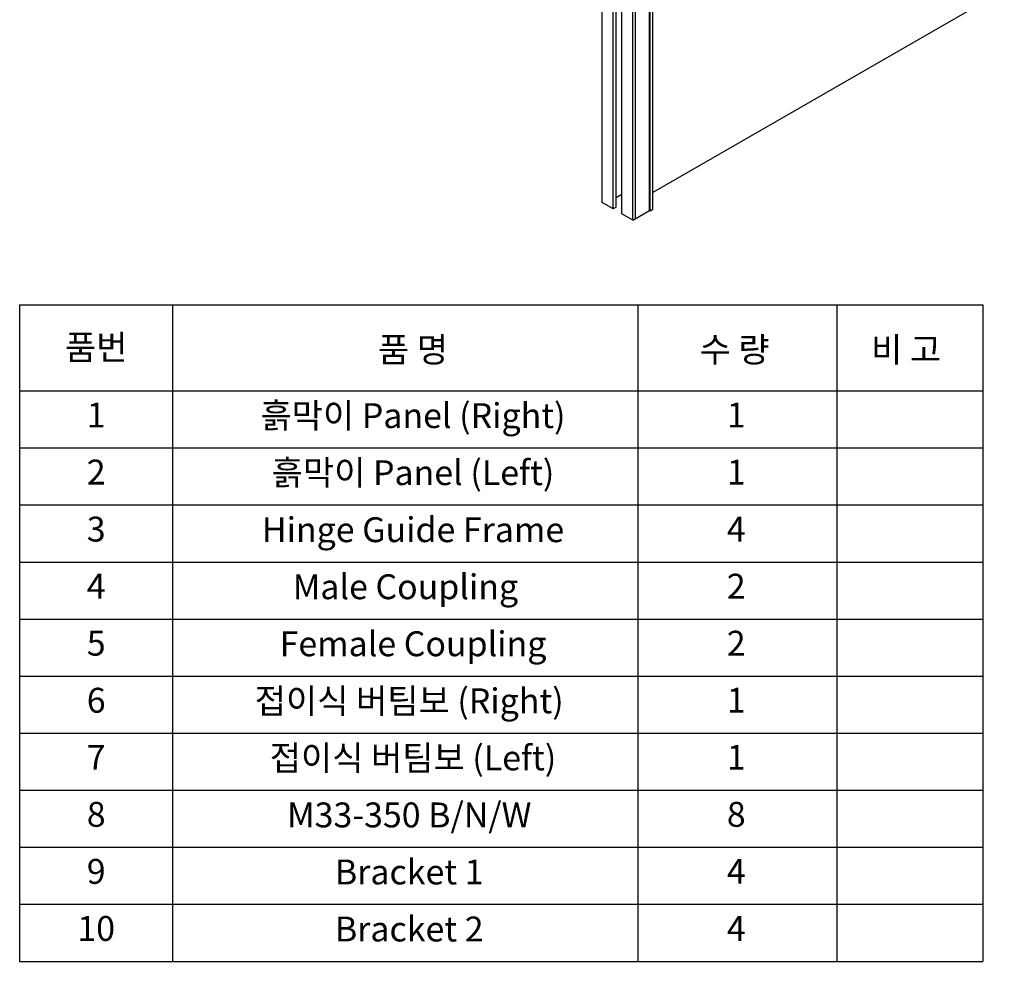
# Model space of a CAD drawing. Units: inches. Extents: x 169826 to 178236, y -24585 to -18645.
# Drawn here: x 172649 to 173836, y -21648 to -20512 of the extents above; entities that cross this region are included whole.
import ezdxf
from ezdxf.enums import TextEntityAlignment as Align

# ---------------------------------------------------------------- set-up
doc = ezdxf.new("R2010")
doc.units = ezdxf.units.IN
doc.header["$LTSCALE"] = 150
doc.header["$MEASUREMENT"] = 0
for name, color, linetype in [('BOX-TITLE', 1, 'Continuous'), ('TEXT', 7, 'Continuous'), ('고정대', 3, 'Continuous')]:
    doc.layers.add(name, color=color, linetype=linetype)
doc.styles.add('굴림체', font='txt')

msp = doc.modelspace()

# ---------------------------------------------------------------- linework, layer by layer
for p, q in [((173351.3, -20732.7), (173351.3, -20227.8)), ((173409, -20742.6), (173409, -20225.5)), ((173412.4, -20740.7), (173412.4, -20223.6)), ((173364.6, -20740.4), (173364.6, -20235.5)), ((173368, -20738.5), (173368, -20233.6)), ((173374.7, -20746.3), (173374.7, -20241.4)), ((173408.4, -20742.3), (173408.4, -20237.4)), ((173388.1, -20754), (173388.1, -20249.1)), ((173391.5, -20752.1), (173391.5, -20247.1)), ((173836.1, -20476), (173412.4, -20720.7)), ((173374.7, -20723.1), (173368, -20727)), ((173364.6, -20740.4), (173351.3, -20732.7)), ((173368, -20738.5), (173364.6, -20740.4)), ((173388.1, -20754), (173408.4, -20742.3)), ((173409, -20742.6), (173408.4, -20742.3)), ((173409, -20742.6), (173412.4, -20740.7)), ((173388.1, -20754), (173374.7, -20746.3))]:
    msp.add_line(p, q)
at = {"layer": 'BOX-TITLE', "linetype": 'Continuous'}
for p, q in [((172833.2, -20856.1), (172833.2, -21647.9)), ((173394, -20856.1), (173394, -21647.9)), ((173634, -20856.1), (173634, -21647.9)), ((173810.4, -20856.1), (173810.4, -21647.9)), ((172648.7, -21028.7), (173810.4, -21028.7)), ((172648.7, -21097.5), (173810.4, -21097.5)), ((172994, -21097.5), (173810.4, -21097.5)), ((172648.7, -21166.3), (173810.4, -21166.3)), ((172648.7, -21166.3), (173810.4, -21166.3)), ((172648.7, -21235.1), (173810.4, -21235.1)), ((172648.7, -21235.1), (173810.4, -21235.1)), ((172648.7, -21235.1), (173810.4, -21235.1)), ((172994, -21235.1), (173810.4, -21235.1)), ((172994, -21235.1), (173810.4, -21235.1)), ((172648.7, -21303.9), (173810.4, -21303.9)), ((172994, -21303.9), (173810.4, -21303.9)), ((172648.7, -21372.7), (173810.4, -21372.7)), ((172648.7, -21372.7), (173810.4, -21372.7)), ((172648.7, -21372.7), (173810.4, -21372.7)), ((172648.7, -21441.5), (173810.4, -21441.5)), ((172648.7, -21510.3), (173810.4, -21510.3)), ((172648.7, -21579.1), (173810.4, -21579.1)), ((172648.7, -21647.9), (173810.4, -21647.9)), ((172648.7, -21647.9), (173810.4, -21647.9)), ((172648.7, -21647.9), (173810.4, -21647.9)), ((172994, -21647.9), (173810.4, -21647.9))]:
    msp.add_line(p, q, dxfattribs=at)
at = {"layer": '고정대', "color": 1}
for p, q in [((172648.7, -20856.1), (172648.7, -21647.9)), ((172648.7, -20856.1), (173810.4, -20856.1)), ((172648.7, -20959.9), (173810.4, -20959.9))]:
    msp.add_line(p, q, dxfattribs=at)

# ---------------------------------------------------------------- texts
at = {"layer": 'TEXT', "style": '굴림체'}
for s, p in [('품번', (172741, -20922.4)), ('품 명', (173123.1, -20925.2)), ('수 량', (173510.9, -20925.2)), ('비 고', (173717.8, -20925.2)), ('1', (172741, -21004)), ('흙막이 Panel (Right)', (173123.1, -21004.7)), ('1', (173512.9, -21004)), ('흙막이 Panel (Left)', (173123.1, -21073.5)), ('2', (172741, -21072.8)), ('1', (173512.9, -21072.8)), ('3', (172741, -21141.6)), ('Hinge Guide Frame', (173123.1, -21142.3)), ('4', (173512.9, -21141.6)), ('4', (172741, -21210.4)), ('Male Coupling  ', (173123.1, -21211.1)), ('2', (173512.9, -21210.4)), ('5', (172741, -21279.2)), (' Female Coupling ', (173123.1, -21279.9)), ('2', (173512.9, -21279.2)), ('6', (172741, -21348)), ('접이식 버팀보 (Right) ', (173123.1, -21348.7)), ('1', (173512.9, -21348)), ('접이식 버팀보 (Left)', (173123.1, -21417.5)), ('7', (172741, -21416.8)), ('1', (173512.9, -21416.8)), ('8', (172741, -21485.6)), ('M33-350 B/N/W ', (173123.1, -21486.3)), ('8', (173512.9, -21485.6)), ('9', (172741, -21554.4)), ('Bracket 1 ', (173123.1, -21555.1)), ('4', (173512.9, -21554.4)), ('10', (172741, -21623.2)), ('Bracket 2 ', (173123.1, -21623.9)), ('4', (173512.9, -21623.2))]:
    msp.add_text(s, height=30, dxfattribs=at).set_placement(p, align=Align.CENTER)

doc.saveas('drawing.dxf')
